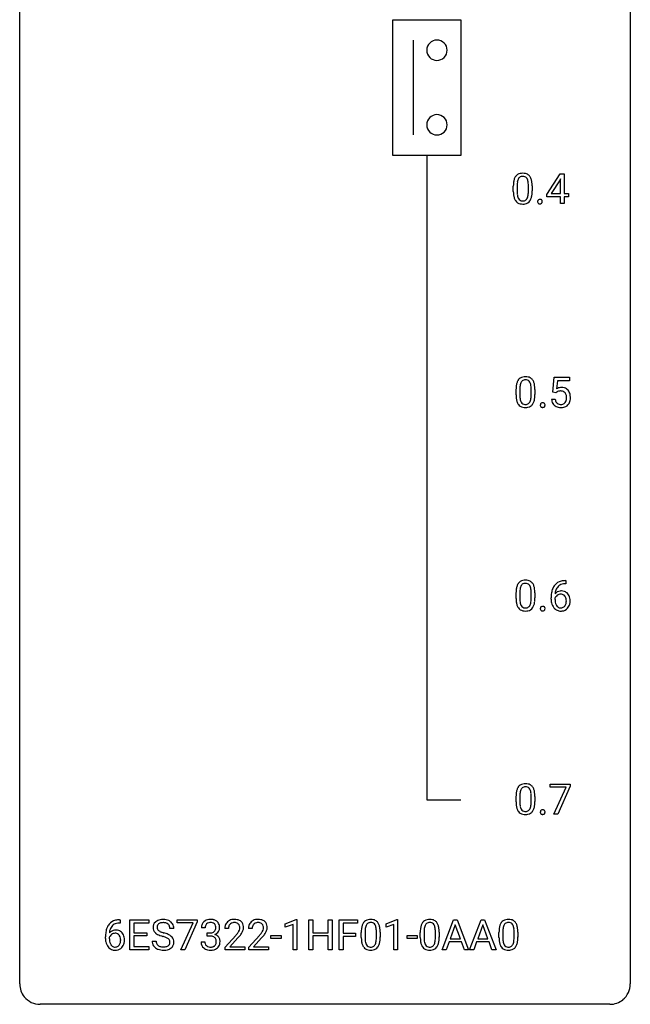
# Model space of a CAD drawing. Extents: x 2.8 to 26.6, y -2.8 to 76.6.
# Drawn here: x 2.8 to 26.6, y -2.8 to 35.6 of the extents above; entities that cross this region are included whole.
import ezdxf

# ---------------------------------------------------------------- set-up
doc = ezdxf.new("R2010")
doc.units = 0
doc.layers.add('DEFAULT_255_1_234', color=255, linetype='CONTINUOUS')
doc.layers.add('DEFAULT_255_2_778', color=255, linetype='CONTINUOUS')

msp = doc.modelspace()

# ---------------------------------------------------------------- linework, layer by layer
at = {"layer": 'DEFAULT_255_1_234'}
for p, q in [((23.335, 28.812), (23.858, 29.622)), ((23.858, 29.622), (24.016, 29.622)), ((24.016, 29.622), (24.016, 28.846)), ((23.849, 29.387), (23.503, 28.846)), ((23.867, 29.419), (23.849, 29.387)), ((23.867, 28.846), (23.867, 29.419)), ((22.028, 28.932), (22.028, 29.13)), ((22.176, 29.166), (22.176, 28.928)), ((22.617, 28.912), (22.617, 29.155)), ((22.766, 29.144), (22.766, 28.952)), ((23.335, 28.724), (23.335, 28.812)), ((23.503, 28.846), (23.867, 28.846)), ((24.016, 28.846), (24.179, 28.846)), ((24.179, 28.846), (24.179, 28.724)), ((23.867, 28.724), (23.335, 28.724)), ((23.867, 28.453), (23.867, 28.724)), ((24.016, 28.453), (23.867, 28.453)), ((24.179, 28.724), (24.016, 28.724)), ((24.016, 28.724), (24.016, 28.453)), ((23.563, 21.102), (23.623, 21.685)), ((23.623, 21.685), (24.222, 21.685)), ((23.749, 21.547), (23.713, 21.229)), ((24.222, 21.547), (23.749, 21.547)), ((24.222, 21.685), (24.222, 21.547)), ((22.134, 20.994), (22.134, 21.192)), ((22.282, 21.229), (22.282, 20.991)), ((22.723, 20.974), (22.723, 21.217)), ((22.872, 21.207), (22.872, 21.014)), ((23.521, 20.823), (23.662, 20.823)), ((23.682, 21.071), (23.563, 21.102)), ((23.721, 21.103), (23.682, 21.071)), ((24.078, 13.622), (24.051, 13.622)), ((24.052, 13.748), (24.078, 13.748)), ((24.078, 13.748), (24.078, 13.622)), ((22.134, 13.057), (22.134, 13.255)), ((22.282, 13.291), (22.282, 13.053)), ((22.723, 13.037), (22.723, 13.28)), ((22.872, 13.269), (22.872, 13.077)), ((23.504, 13.023), (23.504, 13.08)), ((23.653, 13.061), (23.653, 13.006)), ((23.46, 5.688), (23.46, 5.81)), ((23.46, 5.81), (24.25, 5.81)), ((24.25, 5.81), (24.25, 5.726)), ((24.093, 5.688), (23.46, 5.688)), ((23.61, 4.64), (24.093, 5.688)), ((24.25, 5.726), (23.766, 4.64)), ((22.134, 5.119), (22.134, 5.317)), ((22.282, 5.354), (22.282, 5.116)), ((22.723, 5.099), (22.723, 5.342)), ((22.872, 5.332), (22.872, 5.139)), ((23.766, 4.64), (23.61, 4.64)), ((6.698, 0.393), (6.671, 0.393)), ((6.672, 0.519), (6.698, 0.519)), ((6.698, 0.519), (6.698, 0.393)), ((7.077, -0.651), (7.077, 0.518)), ((7.077, 0.518), (7.812, 0.518)), ((7.812, 0.391), (7.231, 0.391)), ((7.231, 0.391), (7.231, 0.015)), ((7.812, 0.518), (7.812, 0.391)), ((8.914, 0.396), (8.914, 0.518)), ((8.914, 0.518), (9.704, 0.518)), ((9.547, 0.396), (8.914, 0.396)), ((9.064, -0.651), (9.547, 0.396)), ((9.704, 0.435), (9.22, -0.651)), ((9.704, 0.518), (9.704, 0.435)), ((13.137, 0.364), (13.563, 0.524)), ((13.563, 0.524), (13.586, 0.524)), ((13.586, 0.524), (13.586, -0.651)), ((14.06, -0.651), (14.06, 0.518)), ((14.06, 0.518), (14.214, 0.518)), ((14.214, 0.518), (14.214, 0.015)), ((14.804, 0.015), (14.804, 0.518)), ((14.804, 0.518), (14.959, 0.518)), ((14.959, 0.518), (14.959, -0.651)), ((15.233, -0.651), (15.233, 0.518)), ((15.233, 0.518), (15.957, 0.518)), ((15.957, 0.391), (15.387, 0.391)), ((15.387, 0.391), (15.387, -0.009)), ((15.957, 0.518), (15.957, 0.391)), ((17.066, 0.364), (17.492, 0.524)), ((17.492, 0.524), (17.515, 0.524)), ((17.515, 0.524), (17.515, -0.651)), ((19.253, -0.651), (19.7, 0.518)), ((19.7, 0.518), (19.835, 0.518)), ((19.835, 0.518), (20.282, -0.651)), ((20.326, -0.651), (20.773, 0.518)), ((20.773, 0.518), (20.908, 0.518)), ((20.908, 0.518), (21.355, -0.651)), ((7.231, 0.015), (7.738, 0.015)), ((7.738, 0.015), (7.738, -0.111)), ((8.788, 0.18), (8.633, 0.18)), ((10.01, 0.211), (9.862, 0.211)), ((10.089, -0.116), (10.089, 0.006)), ((10.089, 0.006), (10.201, 0.006)), ((10.923, 0.174), (10.774, 0.174)), ((11.847, 0.174), (11.698, 0.174)), ((13.137, 0.229), (13.137, 0.364)), ((13.437, 0.339), (13.137, 0.229)), ((13.437, -0.651), (13.437, 0.339)), ((14.214, 0.015), (14.804, 0.015)), ((16.099, -0.173), (16.099, 0.026)), ((16.247, 0.062), (16.247, -0.176)), ((16.688, -0.193), (16.688, 0.051)), ((16.837, 0.04), (16.837, -0.153)), ((17.066, 0.229), (17.066, 0.364)), ((17.366, 0.339), (17.066, 0.229)), ((17.366, -0.651), (17.366, 0.339)), ((18.4, -0.173), (18.4, 0.026)), ((18.548, 0.062), (18.548, -0.176)), ((18.989, -0.193), (18.989, 0.051)), ((19.138, 0.04), (19.138, -0.153)), ((19.767, 0.328), (19.569, -0.219)), ((19.967, -0.219), (19.767, 0.328)), ((20.84, 0.328), (20.642, -0.219)), ((21.04, -0.219), (20.84, 0.328)), ((21.469, -0.173), (21.469, 0.026)), ((21.618, 0.062), (21.618, -0.176)), ((22.059, -0.193), (22.059, 0.051)), ((22.207, 0.04), (22.207, -0.153)), ((6.124, -0.206), (6.124, -0.149)), ((6.273, -0.169), (6.273, -0.223)), ((7.738, -0.111), (7.231, -0.111)), ((7.231, -0.111), (7.231, -0.525)), ((7.941, -0.312), (8.096, -0.312)), ((9.851, -0.343), (10.001, -0.343)), ((10.201, -0.116), (10.089, -0.116)), ((10.797, -0.544), (11.202, -0.095)), ((11.289, -0.19), (10.976, -0.53)), ((11.72, -0.544), (12.125, -0.095)), ((12.213, -0.19), (11.9, -0.53)), ((12.577, -0.215), (12.577, -0.094)), ((12.577, -0.094), (12.969, -0.094)), ((12.969, -0.215), (12.577, -0.215)), ((12.969, -0.094), (12.969, -0.215)), ((14.804, -0.111), (14.214, -0.111)), ((14.214, -0.111), (14.214, -0.651)), ((14.804, -0.651), (14.804, -0.111)), ((15.387, -0.009), (15.878, -0.009)), ((15.878, -0.135), (15.387, -0.135)), ((15.387, -0.135), (15.387, -0.651)), ((15.878, -0.009), (15.878, -0.135)), ((17.883, -0.215), (17.883, -0.094)), ((17.883, -0.094), (18.275, -0.094)), ((18.275, -0.215), (17.883, -0.215)), ((18.275, -0.094), (18.275, -0.215)), ((19.522, -0.346), (19.412, -0.651)), ((20.012, -0.346), (19.522, -0.346)), ((19.569, -0.219), (19.967, -0.219)), ((20.124, -0.651), (20.012, -0.346)), ((20.596, -0.346), (20.485, -0.651)), ((21.085, -0.346), (20.596, -0.346)), ((20.642, -0.219), (21.04, -0.219)), ((21.197, -0.651), (21.085, -0.346)), ((7.82, -0.651), (7.077, -0.651)), ((7.231, -0.525), (7.82, -0.525)), ((7.82, -0.525), (7.82, -0.651)), ((9.22, -0.651), (9.064, -0.651)), ((10.797, -0.651), (10.797, -0.544)), ((11.563, -0.651), (10.797, -0.651)), ((10.976, -0.53), (11.563, -0.53)), ((11.563, -0.53), (11.563, -0.651)), ((11.72, -0.651), (11.72, -0.544)), ((12.487, -0.651), (11.72, -0.651)), ((11.9, -0.53), (12.487, -0.53)), ((12.487, -0.53), (12.487, -0.651)), ((13.586, -0.651), (13.437, -0.651)), ((14.214, -0.651), (14.06, -0.651)), ((14.959, -0.651), (14.804, -0.651)), ((15.387, -0.651), (15.233, -0.651)), ((17.515, -0.651), (17.366, -0.651)), ((19.412, -0.651), (19.253, -0.651)), ((20.282, -0.651), (20.124, -0.651)), ((20.485, -0.651), (20.326, -0.651)), ((21.355, -0.651), (21.197, -0.651))]:
    msp.add_line(p, q, dxfattribs=at)
for centre, radius, start, end in [((22.35, 29.347), 0.286, 101.6441, 144.5142), ((22.393, 29.178), 0.46, 89.5284, 102.582), ((22.401, 29.174), 0.464, 77.0438, 90.5081), ((22.441, 29.338), 0.295, 48.2779, 77.4995), ((23.223, 29.135), 1.195, 173.7676, 180.2316), ((22.771, 29.186), 0.74, 164.3059, 173.9002), ((22.48, 29.27), 0.437, 148.7922, 164.5684), ((22.384, 29.323), 0.328, 144.5884, 148.1176), ((23.324, 29.156), 1.148, 177.8632, 179.5044), ((23.021, 29.171), 0.844, 172.0259, 178.0703), ((22.691, 29.218), 0.511, 163.3763, 172.1411), ((22.482, 29.282), 0.292, 149.4209, 163.6286), ((22.376, 29.346), 0.168, 105.7981, 149.7388), ((22.394, 29.279), 0.237, 89.3807, 105.6763), ((22.397, 29.253), 0.263, 81.106, 90.2185), ((22.415, 29.341), 0.173, 30.7408, 82.4657), ((22.363, 29.307), 0.236, 24.2871, 31.3936), ((22.246, 29.257), 0.363, 12.0806, 23.8174), ((21.97, 29.196), 0.646, 4.8362, 12.2905), ((21.549, 29.158), 1.068, 359.809, 4.9408), ((22.448, 29.351), 0.281, 36.3142, 47.6306), ((22.361, 29.293), 0.386, 18.2932, 35.6769), ((22.107, 29.205), 0.654, 8.0247, 18.5605), ((21.691, 29.144), 1.075, 1.1274, 8.1718), ((23.38, 28.949), 1.353, 180.7449, 181.151), ((23.1, 28.939), 1.072, 180.8976, 188.0056), ((23.217, 28.925), 1.04, 179.7996, 185.246), ((22.813, 28.886), 0.634, 185.1412, 193.008), ((21.755, 28.91), 0.862, 351.8069, 357.7959), ((21.431, 28.927), 1.186, 357.5872, 359.2678), ((22.005, 28.895), 0.758, 344.4935, 353.9765), ((21.541, 28.947), 1.225, 353.8442, 0.2288), ((21.367, 29.131), 1.399, 0.5424, 1.3863), ((22.704, 28.882), 0.673, 187.8816, 198.2347), ((22.456, 28.798), 0.41, 197.9694, 215.2624), ((22.354, 28.729), 0.287, 215.8618, 257.2789), ((22.548, 28.824), 0.363, 192.7898, 205.2508), ((22.444, 28.777), 0.248, 205.8005, 211.2538), ((22.391, 28.742), 0.185, 210.379, 238.4008), ((22.394, 28.884), 0.447, 256.6229, 270.5104), ((22.389, 28.747), 0.188, 239.6521, 265.9794), ((22.398, 28.814), 0.256, 265.1315, 270.0603), ((22.401, 28.782), 0.224, 269.3315, 287.2178), ((22.401, 28.896), 0.459, 269.5977, 281.6734), ((22.414, 28.731), 0.171, 287.7958, 329.0809), ((22.441, 28.729), 0.288, 280.5801, 324.9173), ((22.319, 28.791), 0.284, 328.6635, 343.3325), ((22.101, 28.859), 0.512, 343.0499, 351.9393), ((22.404, 28.755), 0.334, 324.9352, 328.616), ((22.304, 28.81), 0.447, 329.2804, 344.7473), ((23.082, 28.532), 0.107, 163.5418, 180.5078), ((23.088, 28.531), 0.113, 179.9643, 183.9868), ((23.061, 28.527), 0.0861, 182.9228, 222.5983), ((23.063, 28.537), 0.0871, 138.1647, 163.2316), ((23.051, 28.546), 0.0724, 105.6856, 137.8495), ((23.048, 28.515), 0.0679, 222.6244, 239.2478), ((23.056, 28.53), 0.085, 239.7588, 259.3114), ((23.063, 28.508), 0.113, 92.6088, 106.1991), ((23.065, 28.578), 0.134, 259.0491, 270.418), ((23.066, 28.468), 0.152, 89.9661, 93.0733), ((23.067, 28.491), 0.13, 78.4379, 90.4312), ((23.066, 28.6), 0.156, 269.9524, 273.5464), ((23.07, 28.559), 0.115, 273.1293, 286.3135), ((23.077, 28.536), 0.0841, 56.8961, 78.736), ((23.081, 28.521), 0.0755, 285.8515, 315.9415), ((23.083, 28.547), 0.0714, 42.65, 56.3125), ((23.07, 28.535), 0.0888, 3.8143, 42.6366), ((23.076, 28.527), 0.0834, 316.0805, 340.3842), ((23.064, 28.53), 0.095, 340.9376, 0.5751), ((23.042, 28.531), 0.118, 359.9477, 4.8306), ((22.585, 21.332), 0.437, 148.7922, 164.5684), ((22.49, 21.385), 0.328, 144.5884, 148.1176), ((22.456, 21.409), 0.286, 101.6441, 144.5142), ((22.481, 21.408), 0.168, 105.7981, 149.7388), ((22.498, 21.24), 0.46, 89.5284, 102.582), ((22.5, 21.341), 0.237, 89.3807, 105.6763), ((22.506, 21.237), 0.464, 77.0438, 90.5081), ((22.503, 21.316), 0.263, 81.106, 90.2185), ((22.521, 21.404), 0.173, 30.7408, 82.4657), ((22.547, 21.401), 0.295, 48.2779, 77.4995), ((22.554, 21.414), 0.281, 36.3142, 47.6306), ((22.467, 21.355), 0.386, 18.2932, 35.6769), ((23.328, 21.197), 1.195, 173.7676, 180.2316), ((22.877, 21.248), 0.74, 164.3059, 173.9002), ((23.43, 21.219), 1.148, 177.8632, 179.5044), ((23.127, 21.233), 0.844, 172.0259, 178.0703), ((22.797, 21.28), 0.511, 163.3763, 172.1411), ((22.588, 21.344), 0.292, 149.4209, 163.6286), ((22.469, 21.37), 0.236, 24.2871, 31.3936), ((22.351, 21.32), 0.363, 12.0806, 23.8174), ((22.076, 21.259), 0.646, 4.8362, 12.2905), ((21.655, 21.221), 1.068, 359.809, 4.9408), ((22.213, 21.268), 0.654, 8.0247, 18.5605), ((21.796, 21.206), 1.075, 1.1274, 8.1718), ((21.473, 21.194), 1.399, 0.5424, 1.3863), ((23.899, 20.911), 0.368, 93.7182, 120.2539), ((23.829, 20.963), 0.176, 114.1951, 127.3641), ((23.851, 20.909), 0.235, 98.9831, 113.8909), ((23.872, 20.786), 0.36, 89.6805, 99.1614), ((23.874, 20.853), 0.293, 84.6958, 90.0676), ((23.908, 20.83), 0.449, 89.966, 94.2496), ((23.887, 20.934), 0.211, 41.785, 85.9893), ((23.912, 20.889), 0.39, 73.8043, 90.5586), ((23.936, 20.975), 0.302, 41.3071, 73.543), ((23.894, 20.939), 0.356, 13.5076, 41.2174), ((23.486, 21.012), 1.353, 180.7449, 181.151), ((23.206, 21.001), 1.072, 180.8976, 188.0056), ((22.81, 20.944), 0.673, 187.8816, 198.2347), ((23.323, 20.987), 1.04, 179.7996, 185.246), ((22.918, 20.949), 0.634, 185.1412, 193.008), ((22.654, 20.886), 0.363, 192.7898, 205.2508), ((22.424, 20.854), 0.284, 328.6635, 343.3325), ((22.207, 20.921), 0.512, 343.0499, 351.9393), ((21.86, 20.972), 0.862, 351.8069, 357.7959), ((21.537, 20.989), 1.186, 357.5872, 359.2678), ((22.41, 20.872), 0.447, 329.2804, 344.7473), ((22.111, 20.957), 0.758, 344.4935, 353.9765), ((21.647, 21.009), 1.225, 353.8442, 0.2288), ((23.969, 20.862), 0.449, 184.9247, 194.4976), ((23.845, 20.825), 0.32, 193.7537, 228.5271), ((23.988, 20.865), 0.329, 187.3601, 198.6733), ((23.883, 20.829), 0.218, 198.4452, 217.7945), ((23.864, 20.915), 0.241, 12.649, 41.6081), ((23.865, 20.842), 0.237, 320.6713, 344.5442), ((23.749, 20.876), 0.358, 344.2412, 356.7357), ((23.758, 20.889), 0.35, 359.5577, 12.9535), ((23.625, 20.886), 0.483, 356.3549, 0.05), ((23.892, 20.844), 0.36, 323.673, 348.1673), ((23.73, 20.896), 0.526, 1.1331, 13.8829), ((23.717, 20.884), 0.54, 347.8572, 0.4293), ((23.589, 20.888), 0.667, 359.9919, 1.5443), ((22.562, 20.86), 0.41, 197.9694, 215.2624), ((22.46, 20.792), 0.287, 215.8618, 257.2789), ((22.549, 20.84), 0.248, 205.8005, 211.2538), ((22.497, 20.805), 0.185, 210.379, 238.4008), ((22.5, 20.947), 0.447, 256.6229, 270.5104), ((22.495, 20.809), 0.188, 239.6521, 265.9794), ((22.504, 20.877), 0.256, 265.1315, 270.0603), ((22.506, 20.844), 0.224, 269.3315, 287.2178), ((22.507, 20.959), 0.459, 269.5977, 281.6734), ((22.52, 20.794), 0.171, 287.7958, 329.0809), ((22.547, 20.792), 0.288, 280.5801, 324.9173), ((22.509, 20.818), 0.334, 324.9352, 328.616), ((23.188, 20.594), 0.107, 163.5418, 180.5078), ((23.194, 20.593), 0.113, 179.9643, 183.9868), ((23.167, 20.59), 0.0861, 182.9228, 222.5983), ((23.168, 20.599), 0.0871, 138.1647, 163.2316), ((23.157, 20.609), 0.0724, 105.6856, 137.8495), ((23.153, 20.577), 0.0679, 222.6244, 239.2478), ((23.161, 20.593), 0.085, 239.7588, 259.3114), ((23.169, 20.571), 0.113, 92.6088, 106.1991), ((23.171, 20.64), 0.134, 259.0491, 270.418), ((23.172, 20.531), 0.152, 89.9661, 93.0733), ((23.173, 20.553), 0.13, 78.4379, 90.4312), ((23.172, 20.662), 0.156, 269.9524, 273.5464), ((23.176, 20.622), 0.115, 273.1293, 286.3135), ((23.183, 20.598), 0.0841, 56.8961, 78.736), ((23.187, 20.584), 0.0755, 285.8515, 315.9415), ((23.189, 20.609), 0.0714, 42.65, 56.3125), ((23.176, 20.597), 0.0888, 3.8143, 42.6366), ((23.181, 20.589), 0.0834, 316.0805, 340.3842), ((23.17, 20.592), 0.095, 340.9376, 0.5751), ((23.148, 20.593), 0.118, 359.9477, 4.8306), ((23.853, 20.837), 0.334, 228.9024, 256.3314), ((23.854, 20.808), 0.182, 218.2887, 228.5612), ((23.863, 20.821), 0.198, 228.9655, 258.1235), ((23.883, 20.957), 0.458, 256.2427, 270.4486), ((23.884, 20.909), 0.288, 257.7258, 270.4014), ((23.889, 20.865), 0.244, 269.4204, 286.4209), ((23.89, 20.978), 0.479, 269.577, 282.4215), ((23.903, 20.811), 0.188, 286.7251, 320.6004), ((23.927, 20.823), 0.319, 281.8396, 316.5458), ((23.921, 20.826), 0.326, 316.8171, 323.1493), ((22.877, 13.311), 0.74, 164.3059, 173.9002), ((22.585, 13.395), 0.437, 148.7922, 164.5684), ((22.49, 13.448), 0.328, 144.5884, 148.1176), ((22.456, 13.472), 0.286, 101.6441, 144.5142), ((22.797, 13.343), 0.511, 163.3763, 172.1411), ((22.588, 13.407), 0.292, 149.4209, 163.6286), ((22.481, 13.471), 0.168, 105.7981, 149.7388), ((22.498, 13.303), 0.46, 89.5284, 102.582), ((22.5, 13.404), 0.237, 89.3807, 105.6763), ((22.506, 13.299), 0.464, 77.0438, 90.5081), ((22.503, 13.378), 0.263, 81.106, 90.2185), ((22.521, 13.466), 0.173, 30.7408, 82.4657), ((22.547, 13.463), 0.295, 48.2779, 77.4995), ((22.469, 13.432), 0.236, 24.2871, 31.3936), ((22.351, 13.382), 0.363, 12.0806, 23.8174), ((22.076, 13.321), 0.646, 4.8362, 12.2905), ((22.554, 13.476), 0.281, 36.3142, 47.6306), ((22.467, 13.418), 0.386, 18.2932, 35.6769), ((22.213, 13.33), 0.654, 8.0247, 18.5605), ((24.277, 13.155), 0.768, 157.9803, 171.6247), ((24.056, 13.243), 0.53, 141.4298, 157.8541), ((23.991, 13.289), 0.451, 102.8716, 140.8565), ((24.034, 13.256), 0.369, 134.5303, 161.6211), ((24.017, 13.267), 0.35, 104.2855, 133.8629), ((24.056, 13.045), 0.703, 90.3778, 103.5869), ((24.056, 13.122), 0.5, 90.6001, 104.5147), ((23.328, 13.26), 1.195, 173.7676, 180.2316), ((23.43, 13.281), 1.148, 177.8632, 179.5044), ((23.127, 13.296), 0.844, 172.0259, 178.0703), ((21.655, 13.283), 1.068, 359.809, 4.9408), ((21.796, 13.269), 1.075, 1.1274, 8.1718), ((21.647, 13.072), 1.225, 353.8442, 0.2288), ((21.473, 13.256), 1.399, 0.5424, 1.3863), ((24.716, 13.087), 1.213, 171.4525, 180.3159), ((23.869, 12.983), 0.23, 145.2975, 160.266), ((23.884, 13.04), 0.303, 95.8331, 138.9955), ((24.34, 13.178), 0.687, 173.7811, 174.9255), ((24.199, 13.198), 0.545, 161.285, 174.2077), ((23.887, 12.969), 0.252, 124.9745, 144.8959), ((23.882, 12.984), 0.237, 89.8751, 126.2072), ((23.907, 12.912), 0.433, 89.8754, 97.0544), ((23.883, 12.986), 0.235, 85.0141, 90.0513), ((23.89, 13.036), 0.184, 36.8251, 85.7416), ((23.912, 12.996), 0.349, 71.6408, 90.624), ((23.927, 13.051), 0.292, 39.6368, 71.019), ((23.848, 12.998), 0.241, 32.3035, 38.0827), ((23.817, 12.982), 0.276, 11.0482, 31.8146), ((23.863, 12.996), 0.376, 10.6587, 39.9044), ((23.708, 12.962), 0.535, 359.6826, 11.1326), ((23.486, 13.074), 1.353, 180.7449, 181.151), ((23.206, 13.064), 1.072, 180.8976, 188.0056), ((22.81, 13.007), 0.673, 187.8816, 198.2347), ((22.562, 12.923), 0.41, 197.9694, 215.2624), ((22.46, 12.854), 0.287, 215.8618, 257.2789), ((23.323, 13.05), 1.04, 179.7996, 185.246), ((22.918, 13.011), 0.634, 185.1412, 193.008), ((22.654, 12.949), 0.363, 192.7898, 205.2508), ((22.549, 12.902), 0.248, 205.8005, 211.2538), ((22.497, 12.867), 0.185, 210.379, 238.4008), ((22.495, 12.872), 0.188, 239.6521, 265.9794), ((22.504, 12.939), 0.256, 265.1315, 270.0603), ((22.506, 12.907), 0.224, 269.3315, 287.2178), ((22.52, 12.856), 0.171, 287.7958, 329.0809), ((22.547, 12.854), 0.288, 280.5801, 324.9173), ((22.424, 12.916), 0.284, 328.6635, 343.3325), ((22.207, 12.984), 0.512, 343.0499, 351.9393), ((21.86, 13.035), 0.862, 351.8069, 357.7959), ((21.537, 13.052), 1.186, 357.5872, 359.2678), ((22.509, 12.88), 0.334, 324.9352, 328.616), ((22.41, 12.935), 0.447, 329.2804, 344.7473), ((22.111, 13.02), 0.758, 344.4935, 353.9765), ((23.188, 12.657), 0.107, 163.5418, 180.5078), ((23.168, 12.662), 0.0871, 138.1647, 163.2316), ((23.157, 12.671), 0.0724, 105.6856, 137.8495), ((23.169, 12.633), 0.113, 92.6088, 106.1991), ((23.172, 12.593), 0.152, 89.9661, 93.0733), ((23.173, 12.616), 0.13, 78.4379, 90.4312), ((23.183, 12.661), 0.0841, 56.8961, 78.736), ((23.189, 12.672), 0.0714, 42.65, 56.3125), ((23.176, 12.66), 0.0888, 3.8143, 42.6366), ((24.158, 13.019), 0.655, 179.6345, 191.7836), ((23.964, 12.975), 0.456, 191.4116, 218.6078), ((23.877, 12.902), 0.341, 218.1665, 245.8781), ((24.177, 13.003), 0.523, 179.6514, 190.2856), ((24.007, 12.971), 0.351, 190.0945, 207.5098), ((23.951, 12.944), 0.288, 207.9583, 216.3251), ((23.917, 12.916), 0.245, 215.7661, 232.5457), ((23.878, 12.867), 0.183, 232.8005, 270.6606), ((23.883, 12.904), 0.219, 269.3554, 288.4744), ((23.892, 12.869), 0.183, 289.1833, 322.9684), ((23.831, 12.917), 0.261, 322.6008, 346.5182), ((23.715, 12.947), 0.38, 346.2582, 358.7742), ((23.689, 12.955), 0.407, 359.6214, 11.2839), ((23.614, 12.952), 0.482, 358.3755, 0.0098), ((23.871, 12.915), 0.367, 318.141, 347.6119), ((23.704, 12.955), 0.539, 347.2487, 0.4369), ((22.5, 13.009), 0.447, 256.6229, 270.5104), ((22.507, 13.021), 0.459, 269.5977, 281.6734), ((23.194, 12.656), 0.113, 179.9643, 183.9868), ((23.167, 12.652), 0.0861, 182.9228, 222.5983), ((23.153, 12.64), 0.0679, 222.6244, 239.2478), ((23.161, 12.655), 0.085, 239.7588, 259.3114), ((23.171, 12.703), 0.134, 259.0491, 270.418), ((23.172, 12.725), 0.156, 269.9524, 273.5464), ((23.176, 12.684), 0.115, 273.1293, 286.3135), ((23.187, 12.646), 0.0755, 285.8515, 315.9415), ((23.181, 12.652), 0.0834, 316.0805, 340.3842), ((23.17, 12.655), 0.095, 340.9376, 0.5751), ((23.148, 12.656), 0.118, 359.9477, 4.8306), ((23.876, 12.916), 0.354, 246.914, 270.7437), ((23.881, 13.018), 0.457, 269.8874, 276.7918), ((23.903, 12.888), 0.325, 275.6342, 317.8248), ((22.456, 5.534), 0.286, 101.6441, 144.5142), ((22.498, 5.365), 0.46, 89.5284, 102.582), ((22.506, 5.362), 0.464, 77.0438, 90.5081), ((22.547, 5.526), 0.295, 48.2779, 77.4995), ((23.328, 5.322), 1.195, 173.7676, 180.2316), ((22.877, 5.373), 0.74, 164.3059, 173.9002), ((22.585, 5.457), 0.437, 148.7922, 164.5684), ((22.49, 5.51), 0.328, 144.5884, 148.1176), ((23.43, 5.344), 1.148, 177.8632, 179.5044), ((23.127, 5.358), 0.844, 172.0259, 178.0703), ((22.797, 5.405), 0.511, 163.3763, 172.1411), ((22.588, 5.469), 0.292, 149.4209, 163.6286), ((22.481, 5.533), 0.168, 105.7981, 149.7388), ((22.5, 5.466), 0.237, 89.3807, 105.6763), ((22.503, 5.441), 0.263, 81.106, 90.2185), ((22.521, 5.529), 0.173, 30.7408, 82.4657), ((22.469, 5.495), 0.236, 24.2871, 31.3936), ((22.351, 5.445), 0.363, 12.0806, 23.8174), ((22.076, 5.384), 0.646, 4.8362, 12.2905), ((21.655, 5.346), 1.068, 359.809, 4.9408), ((22.554, 5.539), 0.281, 36.3142, 47.6306), ((22.467, 5.48), 0.386, 18.2932, 35.6769), ((22.213, 5.393), 0.654, 8.0247, 18.5605), ((21.796, 5.331), 1.075, 1.1274, 8.1718), ((23.486, 5.137), 1.353, 180.7449, 181.151), ((23.206, 5.126), 1.072, 180.8976, 188.0056), ((23.323, 5.112), 1.04, 179.7996, 185.246), ((22.918, 5.074), 0.634, 185.1412, 193.008), ((21.86, 5.097), 0.862, 351.8069, 357.7959), ((21.537, 5.114), 1.186, 357.5872, 359.2678), ((22.111, 5.082), 0.758, 344.4935, 353.9765), ((21.647, 5.134), 1.225, 353.8442, 0.2288), ((21.473, 5.319), 1.399, 0.5424, 1.3863), ((22.81, 5.069), 0.673, 187.8816, 198.2347), ((22.562, 4.985), 0.41, 197.9694, 215.2624), ((22.46, 4.917), 0.287, 215.8618, 257.2789), ((22.654, 5.011), 0.363, 192.7898, 205.2508), ((22.549, 4.965), 0.248, 205.8005, 211.2538), ((22.497, 4.93), 0.185, 210.379, 238.4008), ((22.5, 5.072), 0.447, 256.6229, 270.5104), ((22.495, 4.934), 0.188, 239.6521, 265.9794), ((22.504, 5.002), 0.256, 265.1315, 270.0603), ((22.506, 4.969), 0.224, 269.3315, 287.2178), ((22.507, 5.084), 0.459, 269.5977, 281.6734), ((22.52, 4.919), 0.171, 287.7958, 329.0809), ((22.547, 4.917), 0.288, 280.5801, 324.9173), ((22.424, 4.979), 0.284, 328.6635, 343.3325), ((22.207, 5.046), 0.512, 343.0499, 351.9393), ((22.509, 4.943), 0.334, 324.9352, 328.616), ((22.41, 4.997), 0.447, 329.2804, 344.7473), ((23.188, 4.719), 0.107, 163.5418, 180.5078), ((23.194, 4.718), 0.113, 179.9643, 183.9868), ((23.167, 4.715), 0.0861, 182.9228, 222.5983), ((23.168, 4.724), 0.0871, 138.1647, 163.2316), ((23.157, 4.734), 0.0724, 105.6856, 137.8495), ((23.153, 4.702), 0.0679, 222.6244, 239.2478), ((23.161, 4.718), 0.085, 239.7588, 259.3114), ((23.169, 4.696), 0.113, 92.6088, 106.1991), ((23.171, 4.765), 0.134, 259.0491, 270.418), ((23.172, 4.656), 0.152, 89.9661, 93.0733), ((23.173, 4.678), 0.13, 78.4379, 90.4312), ((23.172, 4.787), 0.156, 269.9524, 273.5464), ((23.176, 4.747), 0.115, 273.1293, 286.3135), ((23.183, 4.723), 0.0841, 56.8961, 78.736), ((23.187, 4.709), 0.0755, 285.8515, 315.9415), ((23.189, 4.734), 0.0714, 42.65, 56.3125), ((23.176, 4.722), 0.0888, 3.8143, 42.6366), ((23.181, 4.714), 0.0834, 316.0805, 340.3842), ((23.17, 4.717), 0.095, 340.9376, 0.5751), ((23.148, 4.718), 0.118, 359.9477, 4.8306), ((6.612, 0.059), 0.451, 102.8716, 140.8565), ((6.676, -0.185), 0.703, 90.3778, 103.5869), ((6.676, -0.107), 0.5, 90.6001, 104.5147), ((8.257, 0.22), 0.28, 132.4834, 181.0242), ((8.317, 0.164), 0.361, 129.2532, 133.4243), ((8.331, 0.142), 0.388, 101.9878, 128.8743), ((8.349, 0.134), 0.271, 99.0695, 113.7659), ((8.371, -0.03), 0.564, 89.5907, 102.3169), ((8.373, -0.011), 0.418, 89.6698, 99.231), ((8.378, 0.002), 0.532, 77.2361, 90.3248), ((8.376, -0.05), 0.457, 86.264, 90.0526), ((8.386, 0.071), 0.336, 73.7888, 86.6653), ((8.419, 0.181), 0.221, 48.5928, 74.1242), ((8.399, 0.099), 0.433, 63.8378, 77.0809), ((8.427, 0.15), 0.375, 45.9864, 64.1608), ((8.453, 0.18), 0.335, 32.2747, 45.6547), ((10.167, 0.212), 0.307, 131.5745, 154.4798), ((10.199, 0.181), 0.352, 96.9875, 131.9691), ((10.199, 0.219), 0.191, 103.2932, 133.5619), ((10.221, 0.056), 0.478, 89.8596, 97.7825), ((10.219, 0.139), 0.273, 89.5325, 103.5319), ((10.225, 0.03), 0.504, 78.3655, 90.4132), ((10.225, 0.111), 0.301, 76.1117, 90.7026), ((10.264, 0.25), 0.157, 13.9577, 77.6713), ((10.261, 0.196), 0.334, 56.6229, 78.6387), ((10.283, 0.234), 0.291, 47.0254, 56.0854), ((10.285, 0.238), 0.287, 10.9208, 46.7778), ((11.101, 0.2), 0.324, 133.4541, 162.947), ((11.119, 0.181), 0.35, 100.7869, 133.4384), ((11.13, 0.203), 0.207, 102.1739, 129.2062), ((11.154, 0.026), 0.508, 89.6605, 101.3704), ((11.154, 0.099), 0.313, 89.5461, 102.5419), ((11.16, 0.032), 0.502, 78.2171, 90.413), ((11.157, 0.153), 0.259, 82.1602, 90.1506), ((11.171, 0.227), 0.184, 43.4415, 83.1661), ((11.196, 0.194), 0.336, 55.9268, 78.4889), ((11.215, 0.228), 0.297, 47.9292, 55.4054), ((11.226, 0.238), 0.283, 4.3348, 48.0561), ((12.025, 0.2), 0.324, 133.4541, 162.947), ((12.042, 0.181), 0.35, 100.7869, 133.4384), ((12.053, 0.203), 0.207, 102.1739, 129.2062), ((12.077, 0.026), 0.508, 89.6605, 101.3704), ((12.078, 0.099), 0.313, 89.5461, 102.5419), ((12.084, 0.032), 0.502, 78.2171, 90.413), ((12.081, 0.153), 0.259, 82.1602, 90.1506), ((12.094, 0.227), 0.184, 43.4415, 83.1661), ((12.119, 0.194), 0.336, 55.9268, 78.4889), ((12.139, 0.228), 0.297, 47.9292, 55.4054), ((12.149, 0.238), 0.283, 4.3348, 48.0561), ((16.55, 0.166), 0.437, 148.7922, 164.5684), ((16.455, 0.219), 0.328, 144.5884, 148.1176), ((16.421, 0.243), 0.286, 101.6441, 144.5142), ((16.446, 0.241), 0.168, 105.7981, 149.7388), ((16.463, 0.074), 0.46, 89.5284, 102.582), ((16.465, 0.175), 0.237, 89.3807, 105.6763), ((16.471, 0.07), 0.464, 77.0438, 90.5081), ((16.468, 0.149), 0.263, 81.106, 90.2185), ((16.486, 0.237), 0.173, 30.7408, 82.4657), ((16.512, 0.234), 0.295, 48.2779, 77.4995), ((16.519, 0.247), 0.281, 36.3142, 47.6306), ((16.432, 0.188), 0.386, 18.2932, 35.6769), ((18.851, 0.166), 0.437, 148.7922, 164.5684), ((18.756, 0.219), 0.328, 144.5884, 148.1176), ((18.722, 0.243), 0.286, 101.6441, 144.5142), ((18.747, 0.241), 0.168, 105.7981, 149.7388), ((18.764, 0.074), 0.46, 89.5284, 102.582), ((18.766, 0.175), 0.237, 89.3807, 105.6763), ((18.772, 0.07), 0.464, 77.0438, 90.5081), ((18.769, 0.149), 0.263, 81.106, 90.2185), ((18.787, 0.237), 0.173, 30.7408, 82.4657), ((18.813, 0.234), 0.295, 48.2779, 77.4995), ((18.82, 0.247), 0.281, 36.3142, 47.6306), ((18.733, 0.188), 0.386, 18.2932, 35.6769), ((21.921, 0.166), 0.437, 148.7922, 164.5684), ((21.826, 0.219), 0.328, 144.5884, 148.1176), ((21.792, 0.243), 0.286, 101.6441, 144.5142), ((21.817, 0.241), 0.168, 105.7981, 149.7388), ((21.834, 0.074), 0.46, 89.5284, 102.582), ((21.835, 0.175), 0.237, 89.3807, 105.6763), ((21.842, 0.07), 0.464, 77.0438, 90.5081), ((21.839, 0.149), 0.263, 81.106, 90.2185), ((21.857, 0.237), 0.173, 30.7408, 82.4657), ((21.882, 0.234), 0.295, 48.2779, 77.4995), ((21.89, 0.247), 0.281, 36.3142, 47.6306), ((21.803, 0.188), 0.386, 18.2932, 35.6769), ((7.337, -0.143), 1.213, 171.4525, 180.3159), ((6.897, -0.074), 0.768, 157.9803, 171.6247), ((6.676, 0.014), 0.53, 141.4298, 157.8541), ((6.505, -0.189), 0.303, 95.8331, 138.9955), ((6.96, -0.051), 0.687, 173.7811, 174.9255), ((6.819, -0.032), 0.545, 161.285, 174.2077), ((6.654, 0.027), 0.369, 134.5303, 161.6211), ((6.637, 0.038), 0.35, 104.2855, 133.8629), ((6.527, -0.317), 0.433, 89.8754, 97.0544), ((6.532, -0.234), 0.349, 71.6408, 90.624), ((6.547, -0.178), 0.292, 39.6368, 71.019), ((6.483, -0.233), 0.376, 10.6587, 39.9044), ((8.258, 0.213), 0.28, 179.5062, 199.8695), ((8.251, 0.214), 0.274, 200.6782, 228.1764), ((8.3, 0.262), 0.342, 227.4065, 229.9881), ((8.365, 0.218), 0.232, 175.1779, 180.0582), ((8.281, 0.217), 0.147, 179.6142, 228.1246), ((8.297, 0.228), 0.163, 127.7287, 176.7105), ((8.325, 0.258), 0.207, 226.578, 230.88), ((8.372, 0.32), 0.285, 231.4635, 241.9261), ((8.321, 0.198), 0.201, 114.0401, 127.9851), ((8.492, 0.54), 0.536, 241.7179, 248.326), ((8.63, 0.884), 0.906, 248.2008, 252.4528), ((8.751, 1.256), 1.297, 252.3391, 254.3469), ((7.996, -1.442), 1.504, 71.0197, 74.4087), ((8.436, 0.201), 0.195, 14.9781, 48.2004), ((8.365, 0.182), 0.268, 359.4693, 14.9832), ((8.459, 0.182), 0.329, 359.6507, 32.613), ((10.172, 0.215), 0.31, 155.3484, 180.7485), ((10.267, 0.212), 0.257, 172.5097, 180.1367), ((10.195, 0.225), 0.183, 133.8349, 173.5344), ((10.198, 0.345), 0.339, 270.492, 281.8952), ((10.222, 0.235), 0.226, 281.6692, 301.2943), ((10.239, 0.204), 0.191, 301.7833, 311.7545), ((10.248, 0.193), 0.177, 311.7324, 354.2802), ((10.282, 0.225), 0.297, 292.9802, 325.2392), ((10.129, 0.211), 0.297, 359.1805, 15.0453), ((10.176, 0.206), 0.251, 353.0938, 0.1181), ((10.267, 0.235), 0.315, 325.2334, 332.8746), ((10.332, 0.204), 0.243, 332.355, 359.7179), ((10.148, 0.206), 0.427, 359.6364, 11.6087), ((11.181, 0.178), 0.407, 163.2879, 180.5582), ((11.235, 0.178), 0.312, 165.9093, 178.8684), ((11.321, 0.174), 0.398, 178.4382, 180.0084), ((11.134, 0.205), 0.208, 136.1757, 166.3675), ((11.122, 0.215), 0.192, 129.7279, 135.7542), ((10.381, 0.668), 1.119, 320.7373, 323.9737), ((10.773, 0.384), 0.635, 323.8962, 328.6421), ((11.163, 0.219), 0.195, 16.1715, 43.5284), ((10.978, 0.258), 0.395, 328.8299, 331.7899), ((11.078, 0.206), 0.282, 331.4255, 352.9365), ((11.112, 0.205), 0.248, 359.4866, 15.934), ((11.091, 0.203), 0.269, 353.2249, 0.0169), ((10.888, 0.332), 0.641, 326.9135, 338.3505), ((11.159, 0.227), 0.35, 337.8914, 358.9968), ((11.116, 0.221), 0.393, 359.9252, 5.5968), ((12.105, 0.178), 0.407, 163.2879, 180.5582), ((12.158, 0.178), 0.312, 165.9093, 178.8684), ((12.245, 0.174), 0.398, 178.4382, 180.0084), ((12.058, 0.205), 0.208, 136.1757, 166.3675), ((12.046, 0.215), 0.192, 129.7279, 135.7542), ((11.305, 0.668), 1.119, 320.7373, 323.9737), ((11.697, 0.384), 0.635, 323.8962, 328.6421), ((12.087, 0.219), 0.195, 16.1715, 43.5284), ((11.902, 0.258), 0.395, 328.8299, 331.7899), ((12.001, 0.206), 0.282, 331.4255, 352.9365), ((12.036, 0.205), 0.248, 359.4866, 15.934), ((12.015, 0.203), 0.269, 353.2249, 0.0169), ((11.811, 0.332), 0.641, 326.9135, 338.3505), ((12.083, 0.227), 0.35, 337.8914, 358.9968), ((12.04, 0.221), 0.393, 359.9252, 5.5968), ((17.293, 0.031), 1.195, 173.7676, 180.2316), ((16.842, 0.082), 0.74, 164.3059, 173.9002), ((17.395, 0.052), 1.148, 177.8632, 179.5044), ((17.092, 0.066), 0.844, 172.0259, 178.0703), ((16.762, 0.114), 0.511, 163.3763, 172.1411), ((16.553, 0.177), 0.292, 149.4209, 163.6286), ((16.434, 0.203), 0.236, 24.2871, 31.3936), ((16.316, 0.153), 0.363, 12.0806, 23.8174), ((16.041, 0.092), 0.646, 4.8362, 12.2905), ((15.62, 0.054), 1.068, 359.809, 4.9408), ((16.178, 0.101), 0.654, 8.0247, 18.5605), ((15.761, 0.04), 1.075, 1.1274, 8.1718), ((15.438, 0.027), 1.399, 0.5424, 1.3863), ((19.594, 0.031), 1.195, 173.7676, 180.2316), ((19.143, 0.082), 0.74, 164.3059, 173.9002), ((19.696, 0.052), 1.148, 177.8632, 179.5044), ((19.393, 0.066), 0.844, 172.0259, 178.0703), ((19.063, 0.114), 0.511, 163.3763, 172.1411), ((18.854, 0.177), 0.292, 149.4209, 163.6286), ((18.735, 0.203), 0.236, 24.2871, 31.3936), ((18.617, 0.153), 0.363, 12.0806, 23.8174), ((18.342, 0.092), 0.646, 4.8362, 12.2905), ((17.921, 0.054), 1.068, 359.809, 4.9408), ((18.479, 0.101), 0.654, 8.0247, 18.5605), ((18.062, 0.04), 1.075, 1.1274, 8.1718), ((17.739, 0.027), 1.399, 0.5424, 1.3863), ((22.664, 0.031), 1.195, 173.7676, 180.2316), ((22.212, 0.082), 0.74, 164.3059, 173.9002), ((22.766, 0.052), 1.148, 177.8632, 179.5044), ((22.463, 0.066), 0.844, 172.0259, 178.0703), ((22.133, 0.114), 0.511, 163.3763, 172.1411), ((21.924, 0.177), 0.292, 149.4209, 163.6286), ((21.805, 0.203), 0.236, 24.2871, 31.3936), ((21.687, 0.153), 0.363, 12.0806, 23.8174), ((21.412, 0.092), 0.646, 4.8362, 12.2905), ((20.991, 0.054), 1.068, 359.809, 4.9408), ((21.548, 0.101), 0.654, 8.0247, 18.5605), ((21.132, 0.04), 1.075, 1.1274, 8.1718), ((20.809, 0.027), 1.399, 0.5424, 1.3863), ((6.778, -0.211), 0.655, 179.6345, 191.7836), ((6.585, -0.254), 0.456, 191.4116, 218.6078), ((6.489, -0.246), 0.23, 145.2975, 160.266), ((6.797, -0.226), 0.523, 179.6514, 190.2856), ((6.627, -0.258), 0.351, 190.0945, 207.5098), ((6.507, -0.26), 0.252, 124.9745, 144.8959), ((6.503, -0.245), 0.237, 89.8751, 126.2072), ((6.503, -0.243), 0.235, 85.0141, 90.0513), ((6.51, -0.193), 0.184, 36.8251, 85.7416), ((6.468, -0.231), 0.241, 32.3035, 38.0827), ((6.451, -0.312), 0.261, 322.6008, 346.5182), ((6.437, -0.248), 0.276, 11.0482, 31.8146), ((6.335, -0.283), 0.38, 346.2582, 358.7742), ((6.309, -0.274), 0.407, 359.6214, 11.2839), ((6.234, -0.277), 0.482, 358.3755, 0.0098), ((6.324, -0.274), 0.539, 347.2487, 0.4369), ((6.328, -0.267), 0.535, 359.6826, 11.1326), ((8.249, -0.316), 0.309, 179.2419, 215.2648), ((8.378, 0.362), 0.469, 230.4982, 241.8087), ((8.326, -0.315), 0.23, 179.3355, 199.1046), ((8.531, 0.642), 0.788, 241.6337, 249.0065), ((8.699, 1.075), 1.252, 248.9199, 254.144), ((7.913, -1.672), 1.604, 71.7183, 73.9259), ((8.092, -1.133), 1.037, 68.0063, 71.8053), ((8.264, -0.71), 0.58, 62.2515, 68.1221), ((8.166, -0.953), 0.986, 66.1847, 71.0864), ((8.403, -0.45), 0.285, 52.7386, 62.4979), ((8.321, -0.602), 0.603, 59.3536, 66.2692), ((8.476, -0.364), 0.159, 306.3944, 355.3031), ((8.485, -0.341), 0.149, 16.4723, 52.6262), ((8.439, -0.354), 0.196, 359.4179, 16.1972), ((8.41, -0.452), 0.428, 49.1021, 59.3294), ((8.425, -0.356), 0.21, 354.366, 0.0699), ((8.492, -0.359), 0.304, 32.792, 49.2506), ((8.524, -0.336), 0.264, 31.1181, 32.4005), ((8.515, -0.339), 0.274, 8.1117, 30.7959), ((8.497, -0.358), 0.293, 337.4731, 0.7537), ((8.434, -0.353), 0.356, 359.8389, 8.4707), ((10.247, -0.343), 0.396, 179.9755, 183.2323), ((10.143, -0.356), 0.291, 181.8183, 229.6455), ((10.23, -0.345), 0.229, 179.4465, 196.2869), ((10.196, -0.571), 0.456, 84.0193, 89.3331), ((10.212, -0.435), 0.319, 71.901, 84.3554), ((10.247, -0.329), 0.207, 49.5089, 72.1836), ((10.266, -0.304), 0.176, 12.9498, 48.7551), ((10.254, 0.278), 0.357, 292.5402, 293.6925), ((10.294, -0.367), 0.331, 57.6435, 72.8625), ((10.166, -0.335), 0.278, 344.5987, 357.927), ((10.179, -0.326), 0.265, 359.5048, 13.424), ((10.077, -0.329), 0.367, 357.4749, 0.0231), ((10.329, -0.31), 0.263, 36.7249, 57.4698), ((10.328, -0.309), 0.263, 8.0545, 36.3561), ((10.204, -0.329), 0.389, 343.983, 0.5572), ((10.242, -0.324), 0.351, 359.8321, 8.587), ((9.853, 1.098), 1.801, 318.5132, 320.7828), ((10.106, 0.903), 1.611, 317.2587, 319.9046), ((10.489, 0.587), 1.115, 319.6473, 327.0958), ((10.776, 1.098), 1.801, 318.5132, 320.7828), ((11.029, 0.903), 1.611, 317.2587, 319.9046), ((11.413, 0.587), 1.115, 319.6473, 327.0958), ((17.451, -0.155), 1.353, 180.7449, 181.151), ((17.171, -0.165), 1.072, 180.8976, 188.0056), ((16.775, -0.223), 0.673, 187.8816, 198.2347), ((17.288, -0.179), 1.04, 179.7996, 185.246), ((16.883, -0.218), 0.634, 185.1412, 193.008), ((16.619, -0.28), 0.363, 192.7898, 205.2508), ((16.172, -0.245), 0.512, 343.0499, 351.9393), ((15.825, -0.194), 0.862, 351.8069, 357.7959), ((15.502, -0.178), 1.186, 357.5872, 359.2678), ((16.076, -0.209), 0.758, 344.4935, 353.9765), ((15.612, -0.157), 1.225, 353.8442, 0.2288), ((19.752, -0.155), 1.353, 180.7449, 181.151), ((19.472, -0.165), 1.072, 180.8976, 188.0056), ((19.076, -0.223), 0.673, 187.8816, 198.2347), ((19.589, -0.179), 1.04, 179.7996, 185.246), ((19.184, -0.218), 0.634, 185.1412, 193.008), ((18.92, -0.28), 0.363, 192.7898, 205.2508), ((18.473, -0.245), 0.512, 343.0499, 351.9393), ((18.127, -0.194), 0.862, 351.8069, 357.7959), ((17.803, -0.178), 1.186, 357.5872, 359.2678), ((18.377, -0.209), 0.758, 344.4935, 353.9765), ((17.913, -0.157), 1.225, 353.8442, 0.2288), ((22.822, -0.155), 1.353, 180.7449, 181.151), ((22.542, -0.165), 1.072, 180.8976, 188.0056), ((22.146, -0.223), 0.673, 187.8816, 198.2347), ((22.658, -0.179), 1.04, 179.7996, 185.246), ((22.254, -0.218), 0.634, 185.1412, 193.008), ((21.99, -0.28), 0.363, 192.7898, 205.2508), ((21.543, -0.245), 0.512, 343.0499, 351.9393), ((21.196, -0.194), 0.862, 351.8069, 357.7959), ((20.873, -0.178), 1.186, 357.5872, 359.2678), ((21.447, -0.209), 0.758, 344.4935, 353.9765), ((20.983, -0.157), 1.225, 353.8442, 0.2288), ((6.497, -0.328), 0.341, 218.1665, 245.8781), ((6.571, -0.285), 0.288, 207.9583, 216.3251), ((6.537, -0.313), 0.245, 215.7661, 232.5457), ((6.496, -0.313), 0.354, 246.914, 270.7437), ((6.499, -0.362), 0.183, 232.8005, 270.6606), ((6.503, -0.325), 0.219, 269.3554, 288.4744), ((6.502, -0.211), 0.457, 269.8874, 276.7918), ((6.524, -0.341), 0.325, 275.6342, 317.8248), ((6.512, -0.36), 0.183, 289.1833, 322.9684), ((6.491, -0.314), 0.367, 318.141, 347.6119), ((8.277, -0.297), 0.342, 215.3403, 233.0843), ((8.332, -0.222), 0.436, 233.167, 246.4951), ((8.293, -0.324), 0.196, 199.8829, 232.7063), ((8.374, -0.134), 0.533, 246.1383, 248.0543), ((8.34, -0.264), 0.272, 232.3738, 255.5137), ((8.379, -0.115), 0.553, 248.2708, 270.4056), ((8.374, -0.14), 0.401, 255.2446, 267.5321), ((8.383, -0.017), 0.525, 267.1558, 270.0287), ((8.386, -0.061), 0.48, 269.7, 278.166), ((8.384, 0.089), 0.756, 269.9708, 272.8178), ((8.396, -0.091), 0.576, 272.4383, 284.6465), ((8.411, -0.234), 0.305, 278.0231, 290.6255), ((8.446, -0.327), 0.206, 290.662, 307.0371), ((8.446, -0.273), 0.387, 284.3734, 307.1424), ((8.469, -0.309), 0.345, 307.6552, 308.453), ((8.515, -0.36), 0.276, 307.5917, 336.4316), ((10.185, -0.309), 0.354, 229.4223, 256.8556), ((10.181, -0.358), 0.179, 196.5661, 227.7059), ((10.198, -0.34), 0.203, 227.7652, 257.8763), ((10.219, -0.171), 0.496, 256.6829, 270.4412), ((10.22, -0.246), 0.3, 257.4584, 270.4266), ((10.225, -0.217), 0.329, 269.5962, 280.8789), ((10.225, -0.167), 0.5, 269.7286, 280.3856), ((10.248, -0.331), 0.212, 280.6346, 299.8596), ((10.255, -0.311), 0.354, 279.783, 311.6256), ((10.267, -0.368), 0.171, 300.3576, 314.5518), ((10.259, -0.362), 0.182, 315.0728, 345.0431), ((10.293, -0.353), 0.297, 311.636, 343.7652), ((16.527, -0.306), 0.41, 197.9694, 215.2624), ((16.425, -0.375), 0.287, 215.8618, 257.2789), ((16.514, -0.327), 0.248, 205.8005, 211.2538), ((16.462, -0.362), 0.185, 210.379, 238.4008), ((16.465, -0.22), 0.447, 256.6229, 270.5104), ((16.46, -0.357), 0.188, 239.6521, 265.9794), ((16.469, -0.29), 0.256, 265.1315, 270.0603), ((16.471, -0.323), 0.224, 269.3315, 287.2178), ((16.472, -0.208), 0.459, 269.5977, 281.6734), ((16.485, -0.373), 0.171, 287.7958, 329.0809), ((16.512, -0.375), 0.288, 280.5801, 324.9173), ((16.389, -0.313), 0.284, 328.6635, 343.3325), ((16.474, -0.349), 0.334, 324.9352, 328.616), ((16.375, -0.294), 0.447, 329.2804, 344.7473), ((18.828, -0.306), 0.41, 197.9694, 215.2624), ((18.726, -0.375), 0.287, 215.8618, 257.2789), ((18.815, -0.327), 0.248, 205.8005, 211.2538), ((18.763, -0.362), 0.185, 210.379, 238.4008), ((18.766, -0.22), 0.447, 256.6229, 270.5104), ((18.761, -0.357), 0.188, 239.6521, 265.9794), ((18.77, -0.29), 0.256, 265.1315, 270.0603), ((18.772, -0.323), 0.224, 269.3315, 287.2178), ((18.773, -0.208), 0.459, 269.5977, 281.6734), ((18.786, -0.373), 0.171, 287.7958, 329.0809), ((18.813, -0.375), 0.288, 280.5801, 324.9173), ((18.691, -0.313), 0.284, 328.6635, 343.3325), ((18.776, -0.349), 0.334, 324.9352, 328.616), ((18.676, -0.294), 0.447, 329.2804, 344.7473), ((21.898, -0.306), 0.41, 197.9694, 215.2624), ((21.795, -0.375), 0.287, 215.8618, 257.2789), ((21.885, -0.327), 0.248, 205.8005, 211.2538), ((21.833, -0.362), 0.185, 210.379, 238.4008), ((21.836, -0.22), 0.447, 256.6229, 270.5104), ((21.831, -0.357), 0.188, 239.6521, 265.9794), ((21.839, -0.29), 0.256, 265.1315, 270.0603), ((21.842, -0.323), 0.224, 269.3315, 287.2178), ((21.843, -0.208), 0.459, 269.5977, 281.6734), ((21.856, -0.373), 0.171, 287.7958, 329.0809), ((21.883, -0.375), 0.288, 280.5801, 324.9173), ((21.76, -0.313), 0.284, 328.6635, 343.3325), ((21.845, -0.349), 0.334, 324.9352, 328.616), ((21.746, -0.294), 0.447, 329.2804, 344.7473)]:
    msp.add_arc(centre, radius, start, end, dxfattribs=at)
at = {"layer": 'DEFAULT_255_2_778'}
for p, q in [((2.778, -1.984), (2.778, 75.803)), ((26.591, 75.803), (26.591, -1.984)), ((17.33, 35.629), (19.976, 35.629)), ((17.33, 30.337), (17.33, 35.629)), ((19.976, 35.629), (19.976, 30.337)), ((18.124, 34.835), (18.124, 31.131)), ((18.653, 34.438), (18.653, 34.438)), ((18.653, 31.527), (18.653, 31.527)), ((19.976, 30.337), (17.33, 30.337)), ((18.653, 30.337), (18.653, 5.201)), ((18.653, 5.201), (19.976, 5.201)), ((25.797, -2.778), (3.572, -2.778))]:
    msp.add_line(p, q, dxfattribs=at)
for centre, radius, start, end in [((19.049, 34.439), 0.396, 89.871, 180.129), ((19.051, 34.439), 0.396, 359.8679, 90.1176), ((19.049, 34.437), 0.396, 179.8824, 270.1321), ((19.051, 34.437), 0.396, 269.8793, 0.1207), ((19.049, 31.528), 0.396, 89.871, 180.129), ((19.051, 31.528), 0.396, 359.8679, 90.1176), ((19.049, 31.527), 0.396, 179.8824, 270.1321), ((19.051, 31.527), 0.396, 269.8793, 0.1207), ((3.57, -1.986), 0.791, 179.8524, 219.1642), ((25.799, -1.986), 0.791, 309.4762, 0.1483), ((3.57, -1.987), 0.791, 219.1282, 270.1454), ((25.799, -1.987), 0.791, 269.8517, 309.5112)]:
    msp.add_arc(centre, radius, start, end, dxfattribs=at)

doc.saveas('drawing.dxf')
